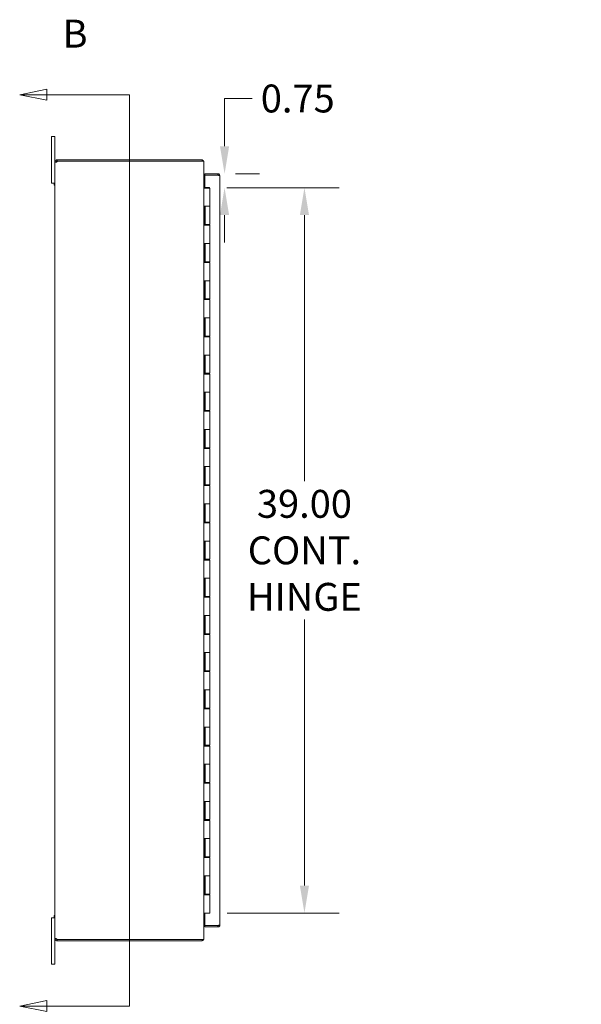
# Model space of a CAD drawing. Units: inches. Extents: x 21 to 246, y 5 to 152.
# Drawn here: x 21 to 51, y 74 to 127 of the extents above; entities that cross this region are included whole.
import ezdxf

# ---------------------------------------------------------------- set-up
doc = ezdxf.new("R2010")
doc.units = ezdxf.units.IN
doc.header["$LTSCALE"] = 15
doc.header["$MEASUREMENT"] = 0
for name, color, linetype, lineweight in [('Dimension (ANSI)', 7, 'Continuous', 5), ('Section Line (ANSI)', 7, 'Continuous', 5), ('Symbol (ANSI)', 7, 'Continuous', 5), ('Visible (ANSI)', 7, 'Continuous', 5)]:
    doc.layers.add(name, color=color, linetype=linetype, lineweight=lineweight)
doc.styles.add('ROMANS', font='romans.shx')
doc.dimstyles.new('Default (ANSI)', dxfattribs={"dimscale": 15, "dimtxt": 0.1, "dimasz": 0.098425, "dimexe": 0.125, "dimexo": 0.0625, "dimgap": 0.031496, "dimtad": 0, "dimtih": 1, "dimtoh": 1, "dimrnd": 1e-08, "dimzin": 0, "dimdsep": 46, "dimtxsty": 'ROMANS', "dimcen": 0.09, "dimdle": 0.393701, "dimclrd": 256, "dimclre": 256, "dimclrt": 256, "dimadec": 0, "dimazin": 0, "dimtfac": 1, "dimtofl": 0, "dimtmove": 0, "dimatfit": 3, "dimfxl": 1, "dimtolj": 1, "dimtzin": 0, "dimlwd": -1, "dimlwe": -1, "dimarcsym": 0})
doc.dimstyles.new('Default (ANSI)$7', dxfattribs={"dimscale": 15, "dimtxt": 0.1, "dimasz": 0.098425, "dimexe": 0.125, "dimexo": 0.0625, "dimgap": 0.031496, "dimtad": 0, "dimtih": 1, "dimtoh": 1, "dimrnd": 1e-08, "dimzin": 0, "dimdsep": 46, "dimtxsty": 'ROMANS', "dimcen": 0.09, "dimdle": 0.393701, "dimclrd": 256, "dimclre": 256, "dimclrt": 256, "dimadec": 0, "dimazin": 0, "dimtfac": 1, "dimtofl": 0, "dimtmove": 0, "dimatfit": 3, "dimfxl": 1, "dimtolj": 1, "dimtzin": 0, "dimlwd": -1, "dimlwe": -1, "dimarcsym": 0})

# ---------------------------------------------------------------- blocks, each defined once
blk = doc.blocks.new('2dTransSection1')
at = {"layer": 'Section Line (ANSI)', "linetype": 'Continuous'}
for p, q in [((1.5149, 8.2155), (1.4169, 8.196)), ((1.5149, 8.196), (1.4169, 8.196)), ((1.4169, 8.196), (1.5149, 8.1765)), ((1.5149, 8.1765), (1.5149, 8.2155)), ((1.8106, 8.196), (1.5149, 8.196)), ((1.8106, 8.196), (1.8106, 4.9293)), ((1.8106, 8.196), (1.8106, 8.1802)), ((1.5149, 4.9488), (1.4169, 4.9293)), ((1.5149, 4.9098), (1.5149, 4.9488)), ((1.8106, 4.9451), (1.8106, 4.9293)), ((1.5149, 4.9293), (1.4169, 4.9293)), ((1.4169, 4.9293), (1.5149, 4.9098)), ((1.8106, 4.9293), (1.5149, 4.9293))]:
    blk.add_line(p, q, dxfattribs=at)
at = {"layer": 'Section Line (ANSI)', "linetype": 'Continuous', "flags": 128}
for points in [[(1.5149, 8.2155), (1.4169, 8.196), (1.5149, 8.1765), (1.5149, 8.2155)], [(1.5149, 4.9488), (1.4169, 4.9293), (1.5149, 4.9098), (1.5149, 4.9488)]]:
    blk.add_lwpolyline(points, dxfattribs=at)
at = {"layer": 'Section Line (ANSI)'}
for points in [[(1.5149, 8.2155), (1.4169, 8.196), (1.5149, 8.1765), (1.5149, 8.2155)], [(1.5149, 4.9488), (1.4169, 4.9293), (1.5149, 4.9098), (1.5149, 4.9488)]]:
    blk.add_solid(points, dxfattribs=at)
at = {"layer": 'Section Line (ANSI)', "char_height": 0.1, "attachment_point": 7, "style": 'ROMANS'}
for insert in [(1.5708, 8.3338), (1.5708, 4.6895)]:
    blk.add_mtext('B', dxfattribs=dict(at, insert=insert))
blk = doc.blocks.new('*D29')
at = {"layer": 'Defpoints', "color": 0, "transparency": 16777216}
for p in [(31.924, 118.693), (31.467, 117.943), (32.279, 117.943)]:
    blk.add_point(p, dxfattribs=at)
at = {"layer": 'Dimension (ANSI)', "transparency": 16777216}
for p, q in [((32.279, 120.169), (32.279, 122.738)), ((32.279, 122.738), (33.755, 122.738)), ((32.862, 118.693), (34.154, 118.693)), ((32.404, 117.943), (34.154, 117.943)), ((32.279, 116.466), (32.279, 114.99))]:
    blk.add_line(p, q, dxfattribs=at)
for points in [[(32.033, 120.169), (32.525, 120.169), (32.279, 118.693)], [(32.033, 116.466), (32.525, 116.466), (32.279, 117.943)]]:
    blk.add_solid(points, dxfattribs=at)
at = {"layer": 'Dimension (ANSI)', "transparency": 16777216, "insert": (34.228, 123.488), "char_height": 1.5, "attachment_point": 1, "style": 'ROMANS'}
blk.add_mtext('\\A1;0.75', dxfattribs=at)
blk = doc.blocks.new('*D30')
at = {"layer": 'Defpoints', "color": 0, "transparency": 16777216}
for p in [(31.467, 117.943), (31.479, 78.943), (36.576, 78.943)]:
    blk.add_point(p, dxfattribs=at)
at = {"layer": 'Dimension (ANSI)', "transparency": 16777216}
for p, q in [((32.404, 117.943), (38.451, 117.943)), ((36.576, 116.466), (36.576, 102.165)), ((36.576, 80.419), (36.576, 94.72)), ((32.417, 78.943), (38.451, 78.943))]:
    blk.add_line(p, q, dxfattribs=at)
for points in [[(36.33, 116.466), (36.822, 116.466), (36.576, 117.943)], [(36.33, 80.419), (36.822, 80.419), (36.576, 78.943)]]:
    blk.add_solid(points, dxfattribs=at)
at = {"layer": 'Dimension (ANSI)', "transparency": 16777216, "insert": (36.576, 98.443), "char_height": 1.5, "attachment_point": 5, "style": 'ROMANS'}
blk.add_mtext('\\A1;39.00{\\PCONT.\\PHINGE}', dxfattribs=at)

msp = doc.modelspace()

# ---------------------------------------------------------------- linework, layer by layer
at = {"layer": 'Visible (ANSI)'}
for p, q in [((22.974, 120.44), (22.974, 120.69)), ((23.154, 120.69), (22.974, 120.69)), ((22.974, 120.44), (22.974, 118.44)), ((23.154, 120.69), (23.154, 120.44)), ((23.154, 119.335), (23.154, 120.44)), ((23.196, 119.335), (23.154, 119.335)), ((23.154, 119.324), (23.154, 119.335)), ((23.196, 119.324), (23.154, 119.324)), ((23.154, 77.557), (23.154, 119.324)), ((23.228, 119.335), (23.196, 119.335)), ((23.228, 119.324), (23.196, 119.324)), ((23.228, 119.335), (23.228, 119.324)), ((23.26, 119.44), (23.269, 119.44)), ((23.26, 119.44), (23.26, 119.399)), ((23.26, 119.399), (23.26, 119.366)), ((23.269, 119.366), (23.26, 119.366)), ((31.08, 119.44), (23.269, 119.44)), ((23.269, 119.44), (23.269, 119.366)), ((23.269, 119.366), (31.08, 119.366)), ((23.269, 119.361), (31.049, 119.361)), ((31.154, 119.361), (31.049, 119.361)), ((31.08, 119.366), (31.08, 119.44)), ((31.154, 77.519), (31.154, 119.361)), ((31.924, 118.693), (31.217, 118.693)), ((31.217, 118.619), (31.217, 118.693)), ((31.924, 118.619), (31.217, 118.619)), ((31.217, 117.958), (31.217, 118.608)), ((31.217, 118.608), (31.924, 118.608)), ((31.924, 118.619), (31.924, 118.693)), ((32.029, 118.587), (32.029, 78.298)), ((22.974, 118.19), (22.974, 118.44)), ((22.974, 118.19), (23.154, 118.19)), ((23.117, 118.07), (23.117, 118.19)), ((23.154, 118.07), (23.117, 118.07)), ((31.154, 118.127), (31.186, 118.127)), ((31.186, 118.202), (31.217, 118.202)), ((31.217, 118.128), (31.186, 118.128)), ((31.217, 118.127), (31.186, 118.127)), ((31.154, 117.943), (31.155, 117.943)), ((31.155, 117.943), (31.217, 117.943)), ((31.155, 117.923), (31.155, 117.943)), ((31.155, 117.923), (31.156, 117.923)), ((31.242, 117.923), (31.156, 117.923)), ((31.217, 117.958), (31.467, 117.958)), ((31.217, 117.943), (31.217, 117.923)), ((31.242, 117.923), (31.479, 117.923)), ((31.369, 117.943), (31.401, 117.943)), ((31.369, 117.943), (31.369, 117.943)), ((31.369, 117.943), (31.369, 117.923)), ((31.401, 117.943), (31.463, 117.943)), ((31.401, 117.923), (31.401, 117.943)), ((31.463, 117.943), (31.463, 117.923)), ((31.464, 117.943), (31.463, 117.943)), ((31.467, 117.943), (31.464, 117.943)), ((31.467, 117.958), (31.467, 117.923)), ((31.479, 117.923), (31.479, 116.943)), ((31.155, 115.923), (31.155, 116.943)), ((31.156, 116.943), (31.155, 116.943)), ((31.156, 116.943), (31.242, 116.943)), ((31.217, 116.943), (31.217, 115.923)), ((31.229, 116.943), (31.229, 115.963)), ((31.479, 116.943), (31.242, 116.943)), ((31.242, 116.943), (31.479, 116.943)), ((31.479, 116.943), (31.479, 115.963)), ((31.479, 115.963), (31.229, 115.963)), ((31.369, 115.963), (31.369, 115.923)), ((31.401, 115.923), (31.401, 115.963)), ((31.463, 115.963), (31.463, 115.923)), ((31.467, 115.963), (31.467, 115.923)), ((31.155, 115.923), (31.156, 115.923)), ((31.242, 115.923), (31.156, 115.923)), ((31.242, 115.923), (31.479, 115.923)), ((31.479, 115.923), (31.479, 114.943)), ((31.155, 113.923), (31.155, 114.943)), ((31.156, 114.943), (31.155, 114.943)), ((31.156, 114.943), (31.242, 114.943)), ((31.217, 114.943), (31.217, 113.923)), ((31.229, 114.943), (31.229, 113.963)), ((31.479, 114.943), (31.242, 114.943)), ((31.242, 114.943), (31.479, 114.943)), ((31.479, 114.943), (31.479, 113.963)), ((31.155, 113.923), (31.156, 113.923)), ((31.242, 113.923), (31.156, 113.923)), ((31.479, 113.963), (31.229, 113.963)), ((31.242, 113.923), (31.479, 113.923)), ((31.369, 113.963), (31.369, 113.923)), ((31.401, 113.923), (31.401, 113.963)), ((31.463, 113.963), (31.463, 113.923)), ((31.467, 113.963), (31.467, 113.923)), ((31.479, 113.923), (31.479, 112.943)), ((31.155, 111.923), (31.155, 112.943)), ((31.156, 112.943), (31.155, 112.943)), ((31.156, 112.943), (31.242, 112.943)), ((31.217, 112.943), (31.217, 111.923)), ((31.229, 112.943), (31.229, 111.963)), ((31.479, 112.943), (31.242, 112.943)), ((31.242, 112.943), (31.479, 112.943)), ((31.479, 112.943), (31.479, 111.963)), ((31.155, 111.923), (31.156, 111.923)), ((31.242, 111.923), (31.156, 111.923)), ((31.479, 111.963), (31.229, 111.963)), ((31.242, 111.923), (31.479, 111.923)), ((31.369, 111.963), (31.369, 111.923)), ((31.401, 111.923), (31.401, 111.963)), ((31.463, 111.963), (31.463, 111.923)), ((31.467, 111.963), (31.467, 111.923)), ((31.479, 111.923), (31.479, 110.943)), ((31.155, 109.923), (31.155, 110.943)), ((31.156, 110.943), (31.155, 110.943)), ((31.156, 110.943), (31.242, 110.943)), ((31.217, 110.943), (31.217, 109.923)), ((31.229, 110.943), (31.229, 109.963)), ((31.479, 110.943), (31.242, 110.943)), ((31.242, 110.943), (31.479, 110.943)), ((31.479, 110.943), (31.479, 109.963)), ((31.155, 109.923), (31.156, 109.923)), ((31.242, 109.923), (31.156, 109.923)), ((31.479, 109.963), (31.229, 109.963)), ((31.242, 109.923), (31.479, 109.923)), ((31.369, 109.963), (31.369, 109.923)), ((31.401, 109.923), (31.401, 109.963)), ((31.463, 109.963), (31.463, 109.923)), ((31.467, 109.963), (31.467, 109.923)), ((31.479, 109.923), (31.479, 108.943)), ((31.155, 107.923), (31.155, 108.943)), ((31.156, 108.943), (31.155, 108.943)), ((31.156, 108.943), (31.242, 108.943)), ((31.217, 108.943), (31.217, 107.923)), ((31.229, 108.943), (31.229, 107.963)), ((31.479, 108.943), (31.242, 108.943)), ((31.242, 108.943), (31.479, 108.943)), ((31.479, 108.943), (31.479, 107.963)), ((31.155, 107.923), (31.156, 107.923)), ((31.242, 107.923), (31.156, 107.923)), ((31.479, 107.963), (31.229, 107.963)), ((31.242, 107.923), (31.479, 107.923)), ((31.369, 107.963), (31.369, 107.923)), ((31.401, 107.923), (31.401, 107.963)), ((31.463, 107.963), (31.463, 107.923)), ((31.467, 107.963), (31.467, 107.923)), ((31.479, 107.923), (31.479, 106.943)), ((31.155, 105.923), (31.155, 106.943)), ((31.156, 106.943), (31.155, 106.943)), ((31.156, 106.943), (31.242, 106.943)), ((31.217, 106.943), (31.217, 105.923)), ((31.229, 106.943), (31.229, 105.963)), ((31.479, 106.943), (31.242, 106.943)), ((31.242, 106.943), (31.479, 106.943)), ((31.479, 106.943), (31.479, 105.963)), ((31.155, 105.923), (31.156, 105.923)), ((31.242, 105.923), (31.156, 105.923)), ((31.479, 105.963), (31.229, 105.963)), ((31.242, 105.923), (31.479, 105.923)), ((31.369, 105.963), (31.369, 105.923)), ((31.401, 105.923), (31.401, 105.963)), ((31.463, 105.963), (31.463, 105.923)), ((31.467, 105.963), (31.467, 105.923)), ((31.479, 105.923), (31.479, 104.943)), ((31.155, 103.923), (31.155, 104.943)), ((31.156, 104.943), (31.155, 104.943)), ((31.156, 104.943), (31.242, 104.943)), ((31.217, 104.943), (31.217, 103.923)), ((31.229, 104.943), (31.229, 103.963)), ((31.479, 104.943), (31.242, 104.943)), ((31.242, 104.943), (31.479, 104.943)), ((31.479, 104.943), (31.479, 103.963)), ((31.155, 103.923), (31.156, 103.923)), ((31.242, 103.923), (31.156, 103.923)), ((31.479, 103.963), (31.229, 103.963)), ((31.242, 103.923), (31.479, 103.923)), ((31.369, 103.963), (31.369, 103.923)), ((31.401, 103.923), (31.401, 103.963)), ((31.463, 103.963), (31.463, 103.923)), ((31.467, 103.963), (31.467, 103.923)), ((31.479, 103.923), (31.479, 102.943)), ((31.155, 101.923), (31.155, 102.943)), ((31.156, 102.943), (31.155, 102.943)), ((31.156, 102.943), (31.242, 102.943)), ((31.217, 102.943), (31.217, 101.923)), ((31.229, 102.943), (31.229, 101.963)), ((31.479, 102.943), (31.242, 102.943)), ((31.242, 102.943), (31.479, 102.943)), ((31.479, 102.943), (31.479, 101.963)), ((31.155, 101.923), (31.156, 101.923)), ((31.242, 101.923), (31.156, 101.923)), ((31.479, 101.963), (31.229, 101.963)), ((31.242, 101.923), (31.479, 101.923)), ((31.369, 101.963), (31.369, 101.923)), ((31.401, 101.923), (31.401, 101.963)), ((31.463, 101.963), (31.463, 101.923)), ((31.467, 101.963), (31.467, 101.923)), ((31.479, 101.923), (31.479, 100.943)), ((31.155, 99.923), (31.155, 100.943)), ((31.156, 100.943), (31.155, 100.943)), ((31.156, 100.943), (31.242, 100.943)), ((31.217, 100.943), (31.217, 99.923)), ((31.229, 100.943), (31.229, 99.963)), ((31.479, 100.943), (31.242, 100.943)), ((31.242, 100.943), (31.479, 100.943)), ((31.479, 100.943), (31.479, 99.963)), ((31.155, 99.923), (31.156, 99.923)), ((31.242, 99.923), (31.156, 99.923)), ((31.479, 99.963), (31.229, 99.963)), ((31.242, 99.923), (31.479, 99.923)), ((31.369, 99.963), (31.369, 99.923)), ((31.401, 99.923), (31.401, 99.963)), ((31.463, 99.963), (31.463, 99.923)), ((31.467, 99.963), (31.467, 99.923)), ((31.479, 99.923), (31.479, 98.943)), ((31.155, 97.923), (31.155, 98.943)), ((31.156, 98.943), (31.155, 98.943)), ((31.156, 98.943), (31.242, 98.943)), ((31.217, 98.943), (31.217, 97.923)), ((31.229, 98.943), (31.229, 97.963)), ((31.479, 98.943), (31.242, 98.943)), ((31.242, 98.943), (31.479, 98.943)), ((31.479, 98.943), (31.479, 97.963)), ((31.479, 97.963), (31.229, 97.963)), ((31.369, 97.963), (31.369, 97.923)), ((31.401, 97.923), (31.401, 97.963)), ((31.463, 97.963), (31.463, 97.923)), ((31.467, 97.963), (31.467, 97.923)), ((31.155, 97.923), (31.156, 97.923)), ((31.242, 97.923), (31.156, 97.923)), ((31.242, 97.923), (31.479, 97.923)), ((31.479, 97.923), (31.479, 96.943)), ((31.155, 95.923), (31.155, 96.943)), ((31.156, 96.943), (31.155, 96.943)), ((31.156, 96.943), (31.242, 96.943)), ((31.217, 96.943), (31.217, 95.923)), ((31.229, 96.943), (31.229, 95.963)), ((31.479, 96.943), (31.242, 96.943)), ((31.242, 96.943), (31.479, 96.943)), ((31.479, 96.943), (31.479, 95.963)), ((31.155, 95.923), (31.156, 95.923)), ((31.242, 95.923), (31.156, 95.923)), ((31.479, 95.963), (31.229, 95.963)), ((31.242, 95.923), (31.479, 95.923)), ((31.369, 95.963), (31.369, 95.923)), ((31.401, 95.923), (31.401, 95.963)), ((31.463, 95.963), (31.463, 95.923)), ((31.467, 95.963), (31.467, 95.923)), ((31.479, 95.923), (31.479, 94.943)), ((31.155, 93.923), (31.155, 94.943)), ((31.156, 94.943), (31.155, 94.943)), ((31.156, 94.943), (31.242, 94.943)), ((31.217, 94.943), (31.217, 93.923)), ((31.229, 94.943), (31.229, 93.963)), ((31.479, 94.943), (31.242, 94.943)), ((31.242, 94.943), (31.479, 94.943)), ((31.479, 94.943), (31.479, 93.963)), ((31.155, 93.923), (31.156, 93.923)), ((31.242, 93.923), (31.156, 93.923)), ((31.479, 93.963), (31.229, 93.963)), ((31.242, 93.923), (31.479, 93.923)), ((31.369, 93.963), (31.369, 93.923)), ((31.401, 93.923), (31.401, 93.963)), ((31.463, 93.963), (31.463, 93.923)), ((31.467, 93.963), (31.467, 93.923)), ((31.479, 93.923), (31.479, 92.943)), ((31.155, 91.923), (31.155, 92.943)), ((31.156, 92.943), (31.155, 92.943)), ((31.156, 92.943), (31.242, 92.943)), ((31.217, 92.943), (31.217, 91.923)), ((31.229, 92.943), (31.229, 91.963)), ((31.479, 92.943), (31.242, 92.943)), ((31.242, 92.943), (31.479, 92.943)), ((31.479, 92.943), (31.479, 91.963)), ((31.155, 91.923), (31.156, 91.923)), ((31.242, 91.923), (31.156, 91.923)), ((31.479, 91.963), (31.229, 91.963)), ((31.242, 91.923), (31.479, 91.923)), ((31.369, 91.963), (31.369, 91.923)), ((31.401, 91.923), (31.401, 91.963)), ((31.463, 91.963), (31.463, 91.923)), ((31.467, 91.963), (31.467, 91.923)), ((31.479, 91.923), (31.479, 90.943)), ((31.155, 89.923), (31.155, 90.943)), ((31.156, 90.943), (31.155, 90.943)), ((31.156, 90.943), (31.242, 90.943)), ((31.217, 90.943), (31.217, 89.923)), ((31.229, 90.943), (31.229, 89.963)), ((31.479, 90.943), (31.242, 90.943)), ((31.242, 90.943), (31.479, 90.943)), ((31.479, 90.943), (31.479, 89.963)), ((31.155, 89.923), (31.156, 89.923)), ((31.242, 89.923), (31.156, 89.923)), ((31.479, 89.963), (31.229, 89.963)), ((31.242, 89.923), (31.479, 89.923)), ((31.369, 89.963), (31.369, 89.923)), ((31.401, 89.923), (31.401, 89.963)), ((31.463, 89.963), (31.463, 89.923)), ((31.467, 89.963), (31.467, 89.923)), ((31.479, 89.923), (31.479, 88.943)), ((31.155, 87.923), (31.155, 88.943)), ((31.156, 88.943), (31.155, 88.943)), ((31.156, 88.943), (31.242, 88.943)), ((31.217, 88.943), (31.217, 87.923)), ((31.229, 88.943), (31.229, 87.963)), ((31.479, 88.943), (31.242, 88.943)), ((31.242, 88.943), (31.479, 88.943)), ((31.479, 88.943), (31.479, 87.963)), ((31.155, 87.923), (31.156, 87.923)), ((31.242, 87.923), (31.156, 87.923)), ((31.479, 87.963), (31.229, 87.963)), ((31.242, 87.923), (31.479, 87.923)), ((31.369, 87.963), (31.369, 87.923)), ((31.401, 87.923), (31.401, 87.963)), ((31.463, 87.963), (31.463, 87.923)), ((31.467, 87.963), (31.467, 87.923)), ((31.479, 87.923), (31.479, 86.943)), ((31.155, 85.923), (31.155, 86.943)), ((31.156, 86.943), (31.155, 86.943)), ((31.156, 86.943), (31.242, 86.943)), ((31.217, 86.943), (31.217, 85.923)), ((31.229, 86.943), (31.229, 85.963)), ((31.479, 86.943), (31.242, 86.943)), ((31.242, 86.943), (31.479, 86.943)), ((31.479, 86.943), (31.479, 85.963)), ((31.155, 85.923), (31.156, 85.923)), ((31.242, 85.923), (31.156, 85.923)), ((31.479, 85.963), (31.229, 85.963)), ((31.242, 85.923), (31.479, 85.923)), ((31.369, 85.963), (31.369, 85.923)), ((31.401, 85.923), (31.401, 85.963)), ((31.463, 85.963), (31.463, 85.923)), ((31.467, 85.963), (31.467, 85.923)), ((31.479, 85.923), (31.479, 84.943)), ((31.155, 83.923), (31.155, 84.943)), ((31.156, 84.943), (31.155, 84.943)), ((31.156, 84.943), (31.242, 84.943)), ((31.217, 84.943), (31.217, 83.923)), ((31.229, 84.943), (31.229, 83.963)), ((31.479, 84.943), (31.242, 84.943)), ((31.242, 84.943), (31.479, 84.943)), ((31.479, 84.943), (31.479, 83.963)), ((31.155, 83.923), (31.156, 83.923)), ((31.242, 83.923), (31.156, 83.923)), ((31.479, 83.963), (31.229, 83.963)), ((31.242, 83.923), (31.479, 83.923)), ((31.369, 83.963), (31.369, 83.923)), ((31.401, 83.923), (31.401, 83.963)), ((31.463, 83.963), (31.463, 83.923)), ((31.467, 83.963), (31.467, 83.923)), ((31.479, 83.923), (31.479, 82.943)), ((31.156, 82.943), (31.155, 82.943)), ((31.155, 81.923), (31.155, 82.943)), ((31.156, 82.943), (31.242, 82.943)), ((31.217, 82.943), (31.217, 81.923)), ((31.229, 82.943), (31.229, 81.963)), ((31.479, 82.943), (31.242, 82.943)), ((31.242, 82.943), (31.479, 82.943)), ((31.479, 82.943), (31.479, 81.963)), ((31.155, 81.923), (31.156, 81.923)), ((31.242, 81.923), (31.156, 81.923)), ((31.479, 81.963), (31.229, 81.963)), ((31.242, 81.923), (31.479, 81.923)), ((31.369, 81.963), (31.369, 81.923)), ((31.401, 81.923), (31.401, 81.963)), ((31.463, 81.963), (31.463, 81.923)), ((31.467, 81.963), (31.467, 81.923)), ((31.479, 81.923), (31.479, 80.943)), ((31.155, 79.923), (31.155, 80.943)), ((31.156, 80.943), (31.155, 80.943)), ((31.156, 80.943), (31.242, 80.943)), ((31.217, 80.943), (31.217, 79.923)), ((31.229, 80.943), (31.229, 79.963)), ((31.479, 80.943), (31.242, 80.943)), ((31.242, 80.943), (31.479, 80.943)), ((31.479, 80.943), (31.479, 79.963)), ((31.479, 79.963), (31.229, 79.963)), ((31.369, 79.963), (31.369, 79.923)), ((31.401, 79.923), (31.401, 79.963)), ((31.463, 79.963), (31.463, 79.923)), ((31.467, 79.963), (31.467, 79.923)), ((31.155, 79.923), (31.156, 79.923)), ((31.242, 79.923), (31.156, 79.923)), ((31.242, 79.923), (31.479, 79.923)), ((31.479, 79.923), (31.479, 78.943)), ((31.156, 78.943), (31.154, 78.943)), ((31.156, 78.943), (31.242, 78.943)), ((31.467, 78.927), (31.217, 78.927)), ((31.217, 78.278), (31.217, 78.927)), ((31.479, 78.943), (31.242, 78.943)), ((31.467, 78.943), (31.467, 78.927)), ((22.974, 78.44), (22.974, 78.69)), ((23.154, 78.69), (22.974, 78.69)), ((22.974, 78.44), (22.974, 76.44)), ((23.117, 78.69), (23.117, 78.81)), ((23.154, 78.81), (23.117, 78.81)), ((31.154, 78.753), (31.186, 78.753)), ((31.186, 78.753), (31.217, 78.753)), ((31.186, 78.753), (31.217, 78.753)), ((31.217, 78.679), (31.186, 78.679)), ((31.924, 78.278), (31.217, 78.278)), ((31.924, 78.267), (31.217, 78.267)), ((31.217, 78.267), (31.217, 78.193)), ((31.217, 78.193), (31.924, 78.193)), ((31.924, 78.267), (31.924, 78.193)), ((23.154, 77.557), (23.196, 77.557)), ((23.154, 77.545), (23.154, 77.557)), ((23.154, 77.545), (23.196, 77.545)), ((23.154, 76.44), (23.154, 77.545)), ((23.196, 77.557), (23.228, 77.557)), ((23.196, 77.545), (23.228, 77.545)), ((23.228, 77.557), (23.228, 77.545)), ((23.26, 77.514), (23.269, 77.514)), ((23.26, 77.514), (23.26, 77.482)), ((23.26, 77.482), (23.26, 77.44)), ((23.269, 77.44), (23.26, 77.44)), ((31.049, 77.519), (23.269, 77.519)), ((23.269, 77.514), (31.08, 77.514)), ((23.269, 77.514), (23.269, 77.44)), ((23.269, 77.44), (31.08, 77.44)), ((31.154, 77.519), (31.049, 77.519)), ((31.08, 77.514), (31.08, 77.44)), ((22.974, 76.19), (22.974, 76.44)), ((23.154, 76.44), (23.154, 76.19)), ((22.974, 76.19), (23.154, 76.19))]:
    msp.add_line(p, q, dxfattribs=at)
for centre, radius, start, end in [((23.201, 119.38), 0.07, 326.5948, 344.5545), ((31.049, 119.335), 0.0313, 57.1401, 90), ((31.049, 119.335), 0.105, 14.4424, 72.7278), ((31.186, 118.233), 0.0313, 180, 270), ((31.186, 118.233), 0.105, 252.7278, 270), ((31.186, 78.647), 0.105, 90, 107.2722), ((31.186, 78.647), 0.0313, 90, 180), ((23.201, 77.5), 0.07, 15.4455, 33.4052), ((31.049, 77.545), 0.0313, 270, 302.8599), ((31.049, 77.545), 0.105, 287.2722, 345.5576)]:
    msp.add_arc(centre, radius, start, end, dxfattribs=at)
for points, knots in [([(23.154, 119.335), (23.154, 119.355), (23.162, 119.382), (23.179, 119.402), (23.197, 119.423), (23.223, 119.436), (23.243, 119.439), (23.249, 119.44), (23.255, 119.44), (23.26, 119.44)], [-0.69622, -0.69622, -0.69622, -0.69622, -0.006924, -0.006924, -0.006924, 0.706631, 0.706631, 0.706631, 0.911742, 0.911742, 0.911742, 0.911742]), ([(23.26, 119.341), (23.244, 119.327), (23.219, 119.316), (23.197, 119.312), (23.177, 119.308), (23.161, 119.309), (23.157, 119.316), (23.155, 119.318), (23.154, 119.321), (23.154, 119.324)], [-2.558563, -2.558563, -2.558563, -2.558563, -1.830171, -1.830171, -1.830171, -1.142497, -1.142497, -1.142497, -0.930922, -0.930922, -0.930922, -0.930922]), ([(23.26, 119.366), (23.253, 119.366), (23.241, 119.362), (23.234, 119.353), (23.23, 119.347), (23.228, 119.34), (23.228, 119.335)], [-0.911742, -0.911742, -0.911742, -0.911742, 0.064847, 0.064847, 0.064847, 0.69622, 0.69622, 0.69622, 0.69622]), ([(32.029, 118.587), (32.029, 118.626), (32.007, 118.663), (31.972, 118.681), (31.958, 118.689), (31.941, 118.693), (31.924, 118.693)], [0, 0, 0, 0, 1.095058, 1.095058, 1.095058, 1.570796, 1.570796, 1.570796, 1.570796]), ([(31.95, 118.604), (31.945, 118.612), (31.936, 118.618), (31.927, 118.618), (31.926, 118.619), (31.925, 118.619), (31.924, 118.619)], [0.5736743, 0.5736743, 0.5736743, 0.5736743, 1.4834748, 1.4834748, 1.4834748, 1.5707963, 1.5707963, 1.5707963, 1.5707963]), ([(31.924, 118.608), (31.963, 118.603), (32, 118.598), (32.018, 118.593), (32.025, 118.591), (32.029, 118.589), (32.029, 118.587)], [0, 0, 0, 0, 1.095058, 1.095058, 1.095058, 1.570796, 1.570796, 1.570796, 1.570796]), ([(32.029, 78.298), (32.029, 78.293), (32.007, 78.288), (31.972, 78.284), (31.958, 78.282), (31.941, 78.28), (31.924, 78.278)], [0, 0, 0, 0, 1.095058, 1.095058, 1.095058, 1.570796, 1.570796, 1.570796, 1.570796]), ([(31.924, 78.193), (31.963, 78.193), (32, 78.215), (32.018, 78.25), (32.025, 78.264), (32.029, 78.281), (32.029, 78.298)], [0, 0, 0, 0, 1.095058, 1.095058, 1.095058, 1.570796, 1.570796, 1.570796, 1.570796]), ([(31.95, 78.281), (31.945, 78.273), (31.936, 78.268), (31.927, 78.267), (31.926, 78.267), (31.925, 78.267), (31.924, 78.267)], [0.5736743, 0.5736743, 0.5736743, 0.5736743, 1.4834748, 1.4834748, 1.4834748, 1.5707963, 1.5707963, 1.5707963, 1.5707963]), ([(23.154, 77.557), (23.154, 77.566), (23.162, 77.571), (23.18, 77.57), (23.198, 77.57), (23.224, 77.562), (23.244, 77.551), (23.25, 77.547), (23.255, 77.543), (23.26, 77.539)], [0.930922, 0.930922, 0.930922, 0.930922, 1.616247, 1.616247, 1.616247, 2.341225, 2.341225, 2.341225, 2.558563, 2.558563, 2.558563, 2.558563]), ([(23.26, 77.44), (23.243, 77.44), (23.217, 77.445), (23.196, 77.462), (23.175, 77.478), (23.16, 77.503), (23.156, 77.526), (23.155, 77.533), (23.154, 77.539), (23.154, 77.545)], [-0.911742, -0.911742, -0.911742, -0.911742, -0.196392, -0.196392, -0.196392, 0.494511, 0.494511, 0.494511, 0.69622, 0.69622, 0.69622, 0.69622]), ([(23.228, 77.545), (23.228, 77.537), (23.233, 77.526), (23.241, 77.52), (23.248, 77.515), (23.255, 77.514), (23.26, 77.514)], [-0.69622, -0.69622, -0.69622, -0.69622, 0.225586, 0.225586, 0.225586, 0.911742, 0.911742, 0.911742, 0.911742])]:
    msp.add_open_spline(points, degree=3, knots=knots, dxfattribs=at)
for points in [[(23.228, 119.324), (23.228, 119.323), (23.228, 119.322), (23.228, 119.322)], [(23.228, 77.558), (23.228, 77.558), (23.228, 77.557), (23.228, 77.557)]]:
    msp.add_open_spline(points, degree=3, dxfattribs=at)

# ---------------------------------------------------------------- block references
at = {"layer": 'Section Line (ANSI)', "xscale": 15, "yscale": 15, "zscale": 15}
msp.add_blockref('2dTransSection1', (0, 0), dxfattribs=at)

# ---------------------------------------------------------------- dimensions: what is measured, and where the dimension line sits
at = {"layer": 'Dimension (ANSI)'}
dim = msp.add_linear_dim(base=(32.279, 117.943), p1=(31.924, 118.693), p2=(31.467, 117.943), angle=90, dimstyle='Default (ANSI)', override={"dimdec": 2, "dimtp": 0, "dimtm": 0, "dimtdec": 2, "dimatfit": 1}, dxfattribs=at)
dim.commit()
dim.dimension.update_dxf_attribs({"geometry": '*D29', "text_midpoint": (36.513, 122.738), "dimtype": 160})
dim = msp.add_linear_dim(base=(36.576, 78.943), p1=(31.467, 117.943), p2=(31.479, 78.943), angle=90, text='<>{\\PCONT.\\PHINGE}', dimstyle='Default (ANSI)', override={"dimdec": 2, "dimtp": 0, "dimtm": 0, "dimtdec": 2, "dimatfit": 1}, dxfattribs=at)
dim.commit()
dim.dimension.update_dxf_attribs({"geometry": '*D30', "text_midpoint": (36.576, 98.443), "dimtype": 160})

# ---------------------------------------------------------------- leaders
at = {"layer": 'Symbol (ANSI)', "annotation_type": 0, "has_hookline": 1, "hookline_direction": 1, "text_width": 19.657}
msp.add_leader([(66.423, 80.052), (59.398, 71.297), (57.922, 71.297)], dimstyle='Default (ANSI)$7', override={"dimtad": 0}, dxfattribs=at)

doc.saveas('drawing.dxf')
